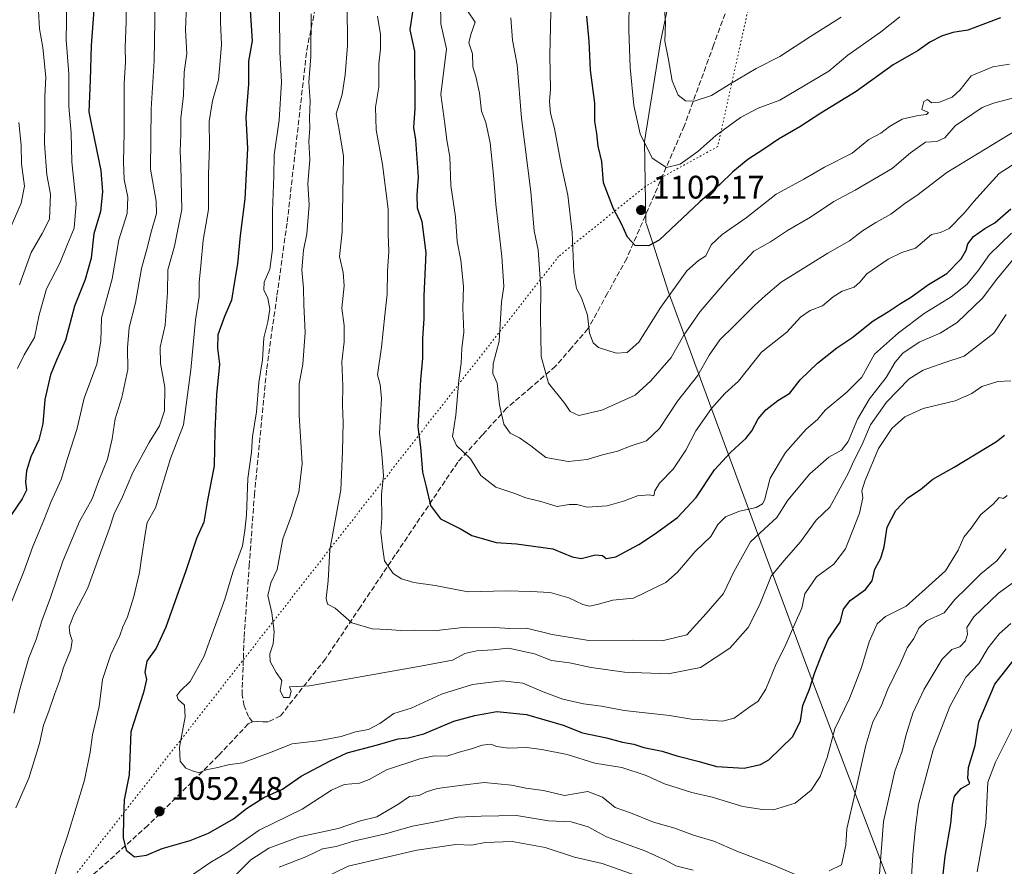
# Model space of a CAD drawing. Units: metres. Extents: x 661756 to 665217, y 4741899 to 4744293.
# Drawn here: x 663949 to 664252, y 4743230 to 4743491 of the extents above; entities that cross this region are included whole.
import ezdxf

# ---------------------------------------------------------------- set-up
doc = ezdxf.new("R2010")
doc.units = ezdxf.units.M
doc.header["$MEASUREMENT"] = 0
doc.linetypes.add('DGN Style 3', pattern=[2.307223, 1.648017, -0.659207])
doc.linetypes.add('DGN Style 5', pattern=[1.153612, 0.494405, -0.659207])
for name, color, linetype, lineweight in [('Curva de nivel maestra', 30, 'Continuous', 30), ('Curva de nivel normal', 30, 'Continuous', 0), ('Municipio', 91, 'Continuous', 13), ('Municipio CxS', 4, 'Continuous', 0), ('Punto de cota en terreno', 7, 'Continuous', 0), ('Rótulo de punto de cota en terreno', 7, 'Continuous', 0), ('Senda', 7, 'DGN Style 3', 0), ('Vía pecuaria eje', 92, 'DGN Style 5', 0)]:
    doc.layers.add(name, color=color, linetype=linetype, lineweight=lineweight)
doc.styles.add('Style-Arial', font='txt')

# ---------------------------------------------------------------- blocks, each defined once
blk = doc.blocks.new('5PATER')
at = {"layer": 'Punto de cota en terreno', "linetype": 'Continuous', "lineweight": 0}
h = blk.add_hatch(color=51, dxfattribs=at)
edge = h.paths.add_edge_path()
edge.add_ellipse((0, 0), major_axis=(-0.11, -0.111), ratio=0.999422, start_angle=0, end_angle=360)

msp = doc.modelspace()

# ---------------------------------------------------------------- linework, layer by layer
at = {"layer": 'Curva de nivel maestra', "color": 30, "linetype": 'Continuous', "lineweight": 30, "flags": 128}
for points, elevation in [([(664019.2, 4743509.6201), (664020.84, 4743484.4001), (664019.73, 4743478.1701), (664019.65, 4743471.0701), (664018.84, 4743460.8501), (664019.34, 4743451.2601), (664018.61, 4743435.8401), (664017.14, 4743424.5001), (664016.3, 4743415.7501), (664015.34, 4743410.3801), (664014.42, 4743404.6601), (664012.33, 4743399.6001), (664010.29, 4743393.9501), (664010.16, 4743389.8801), (664010.82, 4743384.9701), (664009.86, 4743375.6401), (664009.38, 4743364.3001), (664009.18, 4743353.6701), (664007.13, 4743343.1201), (664005.99, 4743336.3501), (664003.71, 4743331.3001), (664000.44, 4743321.4001), (663994.23, 4743304.0501), (663991.3, 4743297.6401), (663988.48, 4743293.6101), (663987.82, 4743290.2101), (663988.36, 4743287.9601), (663987.44, 4743283.9601), (663983.56, 4743271.8401), (663983.02, 4743258.6001), (663981.51, 4743250.9001), (663981.29, 4743245.4901), (663981.21, 4743239.2601), (663982.11, 4743235.4801), (663984.64, 4743233.4001), (663988.32, 4743233.8801), (663993.19, 4743236.0201), (664001.75, 4743238.4301), (664007.38, 4743240.7001), (664015.04, 4743245.1301), (664019.08, 4743248.2701), (664024.41, 4743251.6801), (664030.1, 4743254.2501), (664035.84, 4743258.2201), (664044.77, 4743262.9401), (664050.07, 4743265.3701), (664059.39, 4743267.8501), (664065.74, 4743269.7501), (664068.74, 4743269.9901), (664073.64, 4743271.2901), (664082.78, 4743275.1701), (664089.24, 4743276.9001), (664096.03, 4743278.1301), (664105.2, 4743277.2101), (664110.77, 4743275.5401), (664116.41, 4743273.8801), (664122.34, 4743271.5601), (664129.77, 4743269.9901), (664134.7, 4743268.6401), (664138.14, 4743268.1001), (664141.26, 4743267.0701), (664146.83, 4743265.9101), (664151.4, 4743264.5101), (664158.26, 4743262.7601), (664163.58, 4743261.1501), (664172.05, 4743260.6401), (664177.11, 4743261.7801), (664179.62, 4743263.2401), (664187.05, 4743270.4401), (664189.37, 4743275.2701), (664190.15, 4743280.0001), (664192.16, 4743285.0301), (664193.82, 4743290.1401), (664195.94, 4743295.6301), (664197.93, 4743300.2901), (664201.6, 4743305.6301), (664202.59, 4743309.6301), (664204.62, 4743312.2901), (664209.37, 4743315.6301), (664211.44, 4743318.2901), (664212.27, 4743321.8801), (664214.12, 4743325.2901), (664215.14, 4743328.7501), (664216.06, 4743334.8101), (664218.67, 4743339.8901), (664222.42, 4743343.8201), (664226.32, 4743346.3401), (664230.06, 4743349.6001), (664236.66, 4743353.2601), (664249.67, 4743361.2001), (664252.1, 4743363.1201)], 1050), ([(663972.15, 4743493.9701), (663971.37, 4743482.9701), (663971.01, 4743472.3001), (663970.58, 4743462.5001), (663971.56, 4743457.9701), (663974.26, 4743444.4701), (663974.84, 4743437.9701), (663974.16, 4743431.8501), (663972.14, 4743425.0101), (663971.32, 4743417.5501), (663969.46, 4743411.0301), (663966.22, 4743402.7901), (663963.39, 4743392.2901), (663960.62, 4743386.1901), (663958.86, 4743381.7001), (663957.13, 4743374.0701), (663956.49, 4743366.6301), (663955.22, 4743361.6501), (663952.74, 4743356.3901), (663951.42, 4743352.0901), (663951.18, 4743348.7201), (663951.46, 4743346.2001), (663950.16, 4743343.5001), (663945.33, 4743336.4301)], 1025), ([(664070.09, 4743493.2901), (664069.34, 4743487.7801), (664070.68, 4743481.1901), (664070.82, 4743463.5701), (664070.4, 4743457.7001), (664071.06, 4743453.9001), (664071.86, 4743442.4401), (664071.4, 4743437.0001), (664071.58, 4743433.0501), (664072.97, 4743428.8501), (664074.22, 4743419.2201), (664073.58, 4743405.9201), (664073.55, 4743398.9801), (664073.23, 4743392.7901), (664073.22, 4743386.7801), (664072.54, 4743380.1001), (664071.79, 4743365.6801), (664072.54, 4743359.4201), (664073.16, 4743351.7101), (664074.33, 4743347.2101), (664075.61, 4743341.4901), (664078.76, 4743337.3601), (664085.11, 4743334.1801), (664088.31, 4743332.2401), (664095.87, 4743330.0901), (664102.1, 4743329.6601), (664113.23, 4743328.1201), (664119.15, 4743325.7001), (664122, 4743325.2101), (664126.4, 4743326.2901), (664128.54, 4743326.0901), (664129.65, 4743325.2001), (664132.59, 4743325.7201), (664139.66, 4743329.4401), (664144.54, 4743332.6301), (664151.59, 4743337.7601), (664157.31, 4743343.9601), (664162.91, 4743352.4701), (664167.89, 4743357.7701), (664170.49, 4743360.2801), (664172.54, 4743362.0401), (664174.42, 4743364.4001), (664176.4, 4743368.1601), (664178.74, 4743370.9101), (664182.41, 4743373.7401), (664186.12, 4743375.9901), (664189.27, 4743380.0901), (664194.58, 4743385.2301), (664200.54, 4743390.0101), (664205.19, 4743393.0701), (664211.74, 4743398.2301), (664216.41, 4743401.0901), (664220.08, 4743403.5701), (664223.16, 4743405.4001), (664228.75, 4743409.4501), (664234.33, 4743412.7901), (664238.78, 4743417.3401), (664240.33, 4743419.9701), (664240.84, 4743421.9701), (664242.62, 4743424.1601), (664246.04, 4743426.6701), (664249.08, 4743428.4101), (664254.04, 4743432.7001)], 1075), ([(664250.86, 4743491.4701), (664240.87, 4743487.7001), (664236.26, 4743486.9001), (664232.78, 4743485.8401), (664229.17, 4743483.9301), (664225.54, 4743481.4601), (664217.9, 4743476.9801), (664206.45, 4743468.8001), (664195.62, 4743462.0901), (664189.14, 4743457.9001), (664182.61, 4743454.1501), (664178.12, 4743451.0201), (664173.24, 4743447.8401), (664168.57, 4743444.0601), (664164.54, 4743440.2101), (664158.44, 4743434.8401), (664145.97, 4743423.0801), (664142.68, 4743421.3401), (664138.59, 4743421.4801), (664136.16, 4743424.0101), (664134.38, 4743428.0901), (664131.85, 4743432.7001), (664128.83, 4743440.6901), (664128.31, 4743447.3001), (664127.18, 4743451.9701), (664126.78, 4743455.8801), (664126.19, 4743459.6101), (664126.16, 4743465.2101), (664124.83, 4743475.3501), (664124.41, 4743484.3001), (664123.73, 4743491.9601)], 1100), ([(664232.06, 4743216.9601), (664233.89, 4743233.6301), (664235.57, 4743243.6301), (664236.08, 4743249.2901), (664236.68, 4743252.0801), (664238.76, 4743254.4601), (664241.46, 4743255.9801), (664240.78, 4743257.5501), (664241.06, 4743260.8601), (664243.12, 4743267.6301), (664244.18, 4743274.9601), (664249.1, 4743286.5601), (664259.14, 4743299.3701)], 1025)]:
    msp.add_lwpolyline(points, dxfattribs=dict(at, elevation=elevation))
at = {"layer": 'Curva de nivel normal', "color": 30, "linetype": 'Continuous', "lineweight": 0, "flags": 128}
for points, elevation in [([(664029.03, 4743515.9701), (664029.3, 4743480.9701), (664029.8, 4743471.6401), (664029.13, 4743459.9701), (664027.62, 4743449.3001), (664027.5, 4743442.7201), (664027.1, 4743432.1001), (664027.07, 4743420.2901), (664026.24, 4743414.1301), (664024.53, 4743410.1501), (664024.37, 4743407.8301), (664025.64, 4743405.2501), (664026.24, 4743401.8701), (664025.61, 4743397.9101), (664024.4, 4743393.0801), (664024.02, 4743386.2501), (664022.92, 4743379.3001), (664022.19, 4743370.3001), (664020.89, 4743362.7401), (664020.66, 4743357.8701), (664019.52, 4743349.7401), (664019.06, 4743338.6101), (664018.58, 4743333.7601), (664017.83, 4743329.0401), (664014.89, 4743320.9401), (664012.44, 4743312.7001), (664005.93, 4743294.9601), (664001.81, 4743287.3701), (663998.75, 4743284.4301), (663997.63, 4743283.0601), (663998.04, 4743281.8001), (663999.97, 4743280.0301), (664000.25, 4743276.4901), (663998.46, 4743267.1701), (663998.65, 4743262.8701), (664000.41, 4743260.6601), (664002.45, 4743259.8601), (664004.41, 4743259.2401), (664006.73, 4743260.1301), (664010.24, 4743260.8701), (664013.45, 4743261.6701), (664017.83, 4743262.2801), (664026.71, 4743265.6401), (664033.13, 4743268.1901), (664041.06, 4743269.0501), (664048.19, 4743270.4301), (664052.55, 4743271.8601), (664056.54, 4743272.5601), (664060.02, 4743274.3801), (664064.35, 4743277.4501), (664069.75, 4743279.1801), (664079.05, 4743283.4601), (664088.56, 4743286.4201), (664097.64, 4743287.5601), (664103.98, 4743286.8501), (664110.23, 4743284.1201), (664116.36, 4743281.9101), (664122.64, 4743280.5201), (664128.18, 4743279.7301), (664135.17, 4743278.3801), (664149.11, 4743276.9001), (664155.9, 4743275.7301), (664159.41, 4743275.5601), (664165.41, 4743275.1001), (664169.02, 4743276.0601), (664173.54, 4743279.3801), (664176.36, 4743281.3101), (664178.69, 4743285.0301), (664181.87, 4743292.7701), (664184.59, 4743297.9901), (664187.66, 4743305.1101), (664189.83, 4743309.8501), (664190.76, 4743314.2701), (664194.28, 4743319.5801), (664199.68, 4743323.4501), (664203.23, 4743328.1301), (664207.49, 4743339.1401), (664208.52, 4743343.8401), (664208.27, 4743345.9601), (664209.14, 4743348.9101), (664213.32, 4743358.9901), (664217.42, 4743365.1201), (664221.42, 4743368.7601), (664227.11, 4743371.2801), (664236.96, 4743373.6401), (664242.06, 4743375.9301), (664245.11, 4743378.0201), (664250.09, 4743379.6401), (664254.08, 4743379.8401)], 1055), ([(664254.56, 4743416.9501), (664249.7, 4743411.1301), (664245.34, 4743405.2201), (664237.54, 4743397.7801), (664232.32, 4743394.4701), (664225.82, 4743391.7401), (664220.83, 4743388.3001), (664218.5, 4743385.5201), (664215.71, 4743380.8501), (664210.57, 4743374.2801), (664206.92, 4743367.9801), (664204.08, 4743361.1401), (664201.97, 4743358.5101), (664198.12, 4743356.3401), (664192.25, 4743351.1601), (664185.45, 4743343.1001), (664182.06, 4743337.8301), (664178.32, 4743334.2501), (664173.98, 4743330.2901), (664168.92, 4743321.0301), (664165.71, 4743314.3601), (664160.41, 4743308.2701), (664154.41, 4743301.7001), (664147.24, 4743299.9301), (664137.64, 4743300.0801), (664124.31, 4743299.9001), (664113.02, 4743301.8101), (664105.18, 4743303.7101), (664100.04, 4743303.6001), (664095.3, 4743303.9901), (664086.5, 4743304.0901), (664077.44, 4743302.9801), (664070.83, 4743303.1301), (664066.41, 4743303.0701), (664062.41, 4743303.3601), (664057.74, 4743303.5801), (664051.43, 4743305.3801), (664046.29, 4743309.8801), (664044, 4743311.0901), (664043.54, 4743312.8601), (664044.22, 4743318.2901), (664044.67, 4743327.8801), (664048.07, 4743346.2901), (664048.63, 4743358.0801), (664048.83, 4743366.9601), (664048.62, 4743372.3001), (664048.74, 4743378.3001), (664048.36, 4743385.6401), (664049.06, 4743391.8001), (664049.11, 4743396.8601), (664048.41, 4743402.1401), (664049.12, 4743409.0001), (664048.81, 4743413.0901), (664047.7, 4743418.0801), (664048.49, 4743425.6401), (664048.87, 4743448.9001), (664047.53, 4743457.0201), (664046.63, 4743461.9001), (664048.51, 4743467.8701), (664049.38, 4743473.9701), (664050.09, 4743482.9701), (664049.94, 4743508.5601)], 1065), ([(663982.07, 4743504.9801), (663982.12, 4743490.2001), (663981.75, 4743482.3001), (663981.89, 4743477.9701), (663981.46, 4743471.3001), (663981.52, 4743456.1001), (663981.27, 4743447.1501), (663981.51, 4743441.7601), (663982.63, 4743436.3001), (663982.4, 4743431.3001), (663979.8, 4743423.1901), (663977.75, 4743411.1901), (663974.52, 4743399.2101), (663974.25, 4743392.0401), (663973.1, 4743384.9901), (663969.14, 4743374.4701), (663966.92, 4743364.8201), (663964.08, 4743355.9201), (663962.15, 4743349.5001), (663958.98, 4743342.6501), (663956.81, 4743336.9701), (663953.36, 4743328.8201), (663950.63, 4743321.1201), (663945.14, 4743307.4501)], 1030), ([(664011.09, 4743502.3701), (664011.04, 4743490.1201), (664011.38, 4743483.2801), (664010.99, 4743478.2201), (664010.48, 4743472.3501), (664008.64, 4743465.9401), (664007.62, 4743459.6101), (664007.7, 4743451.9701), (664007.44, 4743443.3001), (664007.42, 4743432.4701), (664005.8, 4743423.1001), (664005.08, 4743415.3201), (664004.52, 4743410.0101), (664004.5, 4743405.6101), (664003.4, 4743398.5501), (664001.98, 4743383.2101), (663999.7, 4743366.2701), (663995.72, 4743355.9601), (663991.08, 4743340.7401), (663988.55, 4743336.2901), (663987.97, 4743332.6301), (663986.77, 4743325.2901), (663986.21, 4743320.8201), (663984.44, 4743313.5201), (663982.48, 4743307.2401), (663981.09, 4743304.1201), (663980.17, 4743301.5001), (663977.39, 4743295.6801), (663974.82, 4743287.9601), (663973.82, 4743279.6301), (663971.7, 4743270.9601), (663971.05, 4743265.6001), (663969.24, 4743257.0001), (663964.16, 4743240.1501), (663961.88, 4743233.5001), (663960.09, 4743227.4101)], 1045), ([(664112.71, 4743497.7101), (664112.33, 4743479.8901), (664112.58, 4743469.5401), (664112.25, 4743465.7101), (664112.53, 4743462.1801), (664113.81, 4743457.3801), (664115.79, 4743446.3501), (664117.86, 4743436.9301), (664119.16, 4743425.4401), (664119.7, 4743413.1101), (664120.52, 4743408.1701), (664122.04, 4743405.3001), (664123.91, 4743399.9601), (664124.55, 4743394.4601), (664125.69, 4743391.4601), (664127.33, 4743390.0901), (664132.68, 4743388.3001), (664136.1, 4743388.5201), (664139.65, 4743391.6901), (664146.41, 4743402.5101), (664154.49, 4743413.6601), (664158.05, 4743416.7801), (664160.3, 4743418.2401), (664161.96, 4743421.6501), (664165.3, 4743424.8501), (664172.67, 4743429.9201), (664181.92, 4743437.1901), (664190.45, 4743441.8601), (664196.79, 4743445.5101), (664205.3, 4743449.8601), (664210.41, 4743454.0801), (664214.08, 4743456.0001), (664216.74, 4743458.0301), (664220.69, 4743460.2801), (664225.52, 4743461.4301), (664228.09, 4743461.6801), (664228.69, 4743462.3401), (664226.7, 4743463.2501), (664227.26, 4743465.7201), (664228.4, 4743466.3201), (664229.67, 4743465.3501), (664232.1, 4743465.5001), (664235.96, 4743467.0101), (664238.49, 4743469.3601), (664241.89, 4743473.6101), (664248.54, 4743476.3601), (664253.62, 4743477.1801)], 1095), ([(664147.3, 4743498.8601), (664147.87, 4743489.9501), (664147.71, 4743484.2601), (664148.74, 4743479.1801), (664149.89, 4743472.0401), (664151.78, 4743467.6701), (664154.01, 4743465.9001), (664156.67, 4743465.7801), (664161.99, 4743467.5401), (664167.41, 4743471.0001), (664175.74, 4743475.9001), (664183.06, 4743479.5401), (664192.43, 4743485.7601), (664201.9, 4743491.6401)], 1110), ([(663991, 4743496.8001), (663990.68, 4743478.2501), (663989.81, 4743463.4601), (663989.59, 4743444.9301), (663991.3, 4743435.0501), (663991.45, 4743431.3001), (663989.89, 4743425.9701), (663988.49, 4743420.3001), (663986.85, 4743414.4101), (663984.94, 4743403.7701), (663983.02, 4743396.2501), (663982.5, 4743389.9401), (663982.62, 4743383.2801), (663980.8, 4743374.6901), (663978.73, 4743368.1701), (663977.82, 4743362.0101), (663976.34, 4743355.7701), (663973.65, 4743349.1601), (663971.62, 4743343.5601), (663967.78, 4743336.5701), (663962.61, 4743324.3501), (663958.84, 4743313.1901), (663956.12, 4743306.0201), (663954.42, 4743300.2901), (663952.2, 4743294.6301), (663949.48, 4743285.2901), (663947.57, 4743277.6301)], 1035), ([(663948.2, 4743248.4801), (663952.2, 4743257.6301), (663955.48, 4743268.2301), (663956.64, 4743273.8801), (663958.34, 4743278.2301), (663960.11, 4743283.6101), (663961.74, 4743287.7901), (663962.86, 4743291.6301), (663965.03, 4743297.1301), (663965.46, 4743299.9901), (663964.74, 4743302.0801), (663964.61, 4743304.1401), (663966.03, 4743307.8701), (663970.26, 4743316.1001), (663973.75, 4743325.7801), (663976.88, 4743334.1601), (663978.55, 4743339.1901), (663980.62, 4743343.3901), (663984.16, 4743351.5801), (663989.15, 4743360.8501), (663992.35, 4743365.9601), (663993.9, 4743370.6101), (663993.93, 4743377.8801), (663992.6, 4743385.1801), (663992.58, 4743390.1601), (663994.11, 4743396.9401), (663994.8, 4743406.9701), (663994.88, 4743413.9701), (663996.99, 4743421.2001), (663999.15, 4743432.5601), (663998.91, 4743445.9701), (663998.64, 4743450.3001), (663998.89, 4743455.6401), (663998.91, 4743460.5801), (663999.74, 4743467.6201), (663999.96, 4743474.7301), (664000.74, 4743480.4601), (664000.29, 4743487.7601), (664000.59, 4743495.6001)], 1040), ([(663963.86, 4743496.1201), (663963.67, 4743484.6601), (663964.45, 4743474.2101), (663964.45, 4743464.1701), (663965.18, 4743456.0101), (663965.42, 4743447.1301), (663966.68, 4743434.3401), (663966.1, 4743426.8101), (663964.02, 4743421.8201), (663961.74, 4743416.0001), (663957.6, 4743408.0601), (663955.36, 4743400.1101), (663953.86, 4743393.1401), (663950.78, 4743387.8501), (663948.67, 4743383.5701)], 1020), ([(664078.7, 4743496.1001), (664078.85, 4743489.6001), (664080.61, 4743481.9701), (664078.84, 4743467.8801), (664080.05, 4743458.8601), (664080.64, 4743453.8501), (664081.6, 4743448.6601), (664081.9, 4743439.9001), (664083.28, 4743430.3001), (664083.86, 4743422.6401), (664084.94, 4743416.9701), (664085.8, 4743408.7801), (664085.55, 4743402.2001), (664085.84, 4743394.7801), (664085.32, 4743389.7901), (664085.12, 4743385.2301), (664084.34, 4743380.0301), (664083.46, 4743369.2701), (664082.4, 4743362.7001), (664083.66, 4743359.9601), (664087.99, 4743355.8701), (664091.15, 4743350.7001), (664095.73, 4743347.1501), (664101.56, 4743345.1901), (664104.93, 4743343.8501), (664109.55, 4743342.7201), (664114.56, 4743341.1201), (664118.24, 4743341.7801), (664120.59, 4743341.8001), (664123.85, 4743340.9401), (664129.97, 4743341.3601), (664135.01, 4743342.7701), (664139.23, 4743344.4501), (664142.9, 4743344.7801), (664144.25, 4743344.4501), (664144.56, 4743345.9601), (664146.01, 4743348.3501), (664150.23, 4743352.6301), (664154.12, 4743358.4901), (664157.25, 4743364.4201), (664162.04, 4743371.3001), (664166.09, 4743375.8901), (664170.33, 4743379.7501), (664177.44, 4743388.6101), (664185.18, 4743394.7801), (664189.39, 4743399.4401), (664192.34, 4743401.4601), (664196.2, 4743402.8901), (664199.39, 4743405.6301), (664202.24, 4743407.3901), (664205.86, 4743408.6601), (664207.58, 4743410.1101), (664209.76, 4743412.7601), (664216.31, 4743417.2701), (664220.55, 4743419.3101), (664224.72, 4743420.6001), (664229.67, 4743424.7801), (664232.39, 4743425.4801), (664235.08, 4743426.7001), (664239.74, 4743431.3301), (664242.74, 4743435.1201), (664246.41, 4743439.0301), (664250.41, 4743443.5801), (664254.41, 4743446.1301)], 1080), ([(664136.76, 4743496.9801), (664136.64, 4743487.7701), (664136.99, 4743476.2201), (664138.17, 4743464.5201), (664140.08, 4743455.7901), (664143.76, 4743448.2501), (664148.21, 4743445.3901), (664152.35, 4743446.4401), (664157.8, 4743450.3001), (664163.4, 4743455.3001), (664170.9, 4743460.8301), (664176.41, 4743463.6801), (664183.08, 4743466.1001), (664198.08, 4743475.0501), (664203.98, 4743479.9901), (664214.01, 4743487.0501), (664219.93, 4743491.7401)], 1105), ([(663955.16, 4743493.5901), (663955.45, 4743488.0501), (663956.44, 4743482.3001), (663957.41, 4743473.2201), (663957.08, 4743467.1101), (663957.11, 4743459.2701), (663956.95, 4743452.8501), (663957.72, 4743443.1701), (663958.84, 4743437.2301), (663958.53, 4743429.5801), (663956.25, 4743425.1701), (663952.89, 4743419.2501), (663949.28, 4743409.3401)], 1015), ([(664252.63, 4743400.1901), (664248.82, 4743394.4901), (664239.74, 4743387.4101), (664233.74, 4743385.4901), (664227.08, 4743383.0801), (664222.78, 4743380.3801), (664215.84, 4743373.3001), (664210.93, 4743366.2701), (664208.23, 4743360.0401), (664205.78, 4743355.2401), (664204.19, 4743351.5401), (664198.45, 4743340.9601), (664194.25, 4743336.9601), (664189.35, 4743330.2901), (664184.29, 4743324.4901), (664180.37, 4743319.7501), (664176.74, 4743310.8201), (664173.26, 4743303.9201), (664167.62, 4743297.5701), (664158.65, 4743291.6401), (664148.72, 4743289.7401), (664135.32, 4743290.2201), (664125.08, 4743291.6101), (664118.41, 4743293.0801), (664112.79, 4743293.8001), (664107.6, 4743295.8901), (664099.6, 4743297.5701), (664094.82, 4743297.0701), (664089.86, 4743296.8101), (664086.24, 4743295.9601), (664082.41, 4743293.9201), (664072.58, 4743292.0101), (664038.41, 4743286.0401), (664032.34, 4743285.6501), (664032.85, 4743284.3801), (664032.27, 4743282.4101), (664030.5, 4743282.3701), (664029.42, 4743284.6001), (664029.92, 4743287.6501), (664028.17, 4743290.0801), (664026.37, 4743293.5001), (664026.26, 4743295.8701), (664027.3, 4743298.9601), (664027.58, 4743302.6101), (664026.91, 4743308.4801), (664025.61, 4743313.7601), (664026.54, 4743317.6601), (664028.46, 4743321.7601), (664030.29, 4743331.1801), (664032.94, 4743338.3501), (664033.94, 4743341.9301), (664035.2, 4743345.5301), (664036.21, 4743354.3501), (664035.29, 4743369.2101), (664035.32, 4743378.8801), (664036.37, 4743384.9201), (664037.14, 4743394.7001), (664036.69, 4743403.1701), (664036.62, 4743408.3101), (664036.1, 4743414.0001), (664036.57, 4743420.0201), (664037.65, 4743425.0201), (664038.32, 4743433.9701), (664037.96, 4743440.3801), (664038.5, 4743447.8601), (664038.23, 4743453.4001), (664038.51, 4743457.5601), (664038.42, 4743460.6401), (664038.65, 4743465.8901), (664038.29, 4743471.6601), (664038.81, 4743479.6101), (664038.92, 4743492.7001)], 1060), ([(664254.26, 4743425.1901), (664247.5, 4743418.6401), (664244.15, 4743413.8401), (664240.47, 4743409.4301), (664235.74, 4743405.6401), (664227.45, 4743400.5301), (664219.56, 4743394.6101), (664212.11, 4743387.9701), (664208.24, 4743380.9301), (664203.61, 4743376.3001), (664196.99, 4743370.7601), (664194.62, 4743367.9601), (664191.12, 4743364.9201), (664184.8, 4743357.8001), (664180.03, 4743349.9201), (664178.27, 4743343.1101), (664177.7, 4743341.9401), (664175.75, 4743340.8901), (664170.66, 4743339.7601), (664166.34, 4743337.9601), (664163.96, 4743335.6201), (664161.78, 4743331.9301), (664157.02, 4743327.2901), (664151.53, 4743320.9301), (664148.01, 4743317.8301), (664138.08, 4743312.9801), (664131.68, 4743312.4001), (664126.9, 4743310.9701), (664124.51, 4743310.4701), (664122.48, 4743310.9801), (664118.18, 4743313.0601), (664112.41, 4743314.7201), (664106.35, 4743315.0401), (664098.87, 4743315.2501), (664087.14, 4743314.9201), (664077.06, 4743316.8501), (664070.56, 4743317.8301), (664066.69, 4743318.8801), (664064.12, 4743320.5401), (664061.5, 4743324.4001), (664060.84, 4743328.7201), (664060.34, 4743333.2201), (664060.67, 4743337.5501), (664060.56, 4743344.9301), (664061.16, 4743350.6001), (664060.68, 4743357.2901), (664060, 4743363.6901), (664060.53, 4743374.3601), (664060.19, 4743378.6601), (664059.34, 4743381.6401), (664060.58, 4743390.2101), (664061.6, 4743400.0601), (664062.35, 4743406.4701), (664062.44, 4743413.5301), (664062.82, 4743419.6201), (664062.62, 4743425.0001), (664062.67, 4743432.6401), (664060.93, 4743446.3201), (664058.94, 4743457.0201), (664058.75, 4743463.9501), (664059.8, 4743470.1801), (664059.72, 4743477.2701), (664060.25, 4743481.9701), (664060.24, 4743486.3001), (664059.36, 4743491.9701)], 1070), ([(664087.03, 4743493.6601), (664089.42, 4743490.1001), (664088.04, 4743486.3401), (664087.46, 4743483.7401), (664088.57, 4743480.3701), (664088.65, 4743476.4001), (664089.56, 4743473.3901), (664090.72, 4743468.3201), (664091.29, 4743462.7201), (664092.61, 4743459.3001), (664093.97, 4743452.9701), (664095.06, 4743443.1001), (664095.68, 4743434.1701), (664097.56, 4743418.1001), (664098.16, 4743408.8001), (664097.48, 4743404.0401), (664096.8, 4743392.0201), (664094.86, 4743385.0801), (664094.84, 4743382.0801), (664096.13, 4743379.0501), (664096.9, 4743372.4701), (664098.22, 4743366.4401), (664100.16, 4743363.7001), (664103.04, 4743362.2901), (664106.5, 4743359.8001), (664111.08, 4743356.2601), (664118, 4743355.0501), (664123.76, 4743355.6401), (664128.48, 4743357.0101), (664133.12, 4743358.1601), (664137.28, 4743359.8101), (664142.05, 4743361.3701), (664146.09, 4743365.1501), (664151.58, 4743373.5701), (664157.72, 4743381.3801), (664161.35, 4743387.6801), (664164.56, 4743392.4001), (664169.01, 4743396.7401), (664175.22, 4743402.9701), (664178.67, 4743406.0701), (664183.49, 4743410.1901), (664197.74, 4743419.0601), (664204.41, 4743422.9201), (664208.41, 4743425.9801), (664212.51, 4743428.5401), (664217.13, 4743431.0401), (664221.86, 4743434.6701), (664225.15, 4743436.8601), (664234.37, 4743443.8701), (664255.59, 4743456.8101)], 1085), ([(664100.38, 4743491.4401), (664100.84, 4743484.6401), (664102.29, 4743476.9701), (664103.6, 4743460.6401), (664106.47, 4743437.9601), (664107.54, 4743425.9701), (664108.78, 4743420.1201), (664109.6, 4743408.1601), (664109.42, 4743399.0701), (664109.61, 4743393.7601), (664109.62, 4743387.2501), (664111.96, 4743379.1001), (664116.97, 4743372.8901), (664118.54, 4743370.3301), (664121.23, 4743369.1701), (664128.35, 4743370.7501), (664138.56, 4743375.4201), (664143.41, 4743379.7801), (664149.58, 4743387.0201), (664153.56, 4743393.8601), (664158.54, 4743401.1101), (664167.16, 4743411.2001), (664175.06, 4743419.7101), (664180.17, 4743422.5801), (664185.38, 4743426.0201), (664192.45, 4743430.1901), (664199.6, 4743435.0101), (664206.22, 4743438.4101), (664217.55, 4743445.1701), (664223.22, 4743449.9701), (664227.79, 4743453.1701), (664231.34, 4743453.4201), (664233.77, 4743454.5801), (664236.95, 4743458.2401), (664245.26, 4743463.8301), (664248.75, 4743465.2401), (664254.59, 4743466.7101)], 1090), ([(663949.1, 4743459.2601), (663949.77, 4743452.3301), (663949.93, 4743446.5801), (663950.83, 4743439.6601), (663949.82, 4743434.4201), (663944.71, 4743422.6401)], 1010), ([(664001.82, 4743227.4901), (664008.07, 4743231.8201), (664013.36, 4743234.8301), (664023, 4743241.5801), (664036.15, 4743248.1201), (664045.19, 4743253.8801), (664049.09, 4743255.6201), (664053.8, 4743256.1101), (664056.76, 4743257.1701), (664062.08, 4743260.1201), (664072.41, 4743263.6001), (664076.82, 4743264.4401), (664080.71, 4743264.3801), (664084.48, 4743265.6001), (664088.26, 4743266.5801), (664091.49, 4743267.7501), (664094.15, 4743268.0301), (664096.06, 4743267.3201), (664099.59, 4743266.8101), (664105.2, 4743267.0801), (664109.84, 4743266.3901), (664117.7, 4743264.9201), (664126.15, 4743262.2601), (664134.43, 4743260.8901), (664141.98, 4743258.4401), (664147.58, 4743255.8501), (664155.94, 4743253.1801), (664162.22, 4743251.7601), (664171.63, 4743248.8501), (664177.74, 4743247.9601), (664181.06, 4743247.8801), (664187.74, 4743249.9301), (664192.63, 4743253.8901), (664195.47, 4743258.1601), (664197.57, 4743263.9301), (664199.92, 4743272.7501), (664204.46, 4743282.1101), (664208.16, 4743291.6001), (664210.48, 4743299.5301), (664212.98, 4743305.1001), (664215.55, 4743307.2801), (664221.89, 4743310.4601), (664227.84, 4743315.8001), (664233.94, 4743321.3801), (664237.9, 4743327.7401), (664239.64, 4743331.7001), (664241.88, 4743334.4801), (664244.79, 4743338.7201), (664248.62, 4743341.9201), (664250.44, 4743343.9401), (664251.77, 4743343.6601), (664252.91, 4743344.5201)], 1045), ([(664252.66, 4743328.1601), (664249.74, 4743324.4101), (664244.8, 4743320.5001), (664240.64, 4743316.2201), (664236.8, 4743312.5101), (664233.54, 4743308.4301), (664228.17, 4743305.9601), (664225.76, 4743303.7001), (664224.23, 4743300.6101), (664222.21, 4743297.7001), (664220.16, 4743292.9601), (664216.27, 4743284.9601), (664214.14, 4743279.8001), (664211.66, 4743274.9801), (664209.44, 4743267.8001), (664206.2, 4743253.0601), (664203.64, 4743242.0401), (664203.32, 4743237.0001), (664201.94, 4743230.9701), (664198.22, 4743229.0601)], 1040), ([(664213.55, 4743226.7001), (664214.94, 4743244.2401), (664218.39, 4743259.7801), (664220.64, 4743265.9601), (664221.73, 4743270.6301), (664223.97, 4743277.6301), (664227.44, 4743284.9601), (664232.89, 4743294.2001), (664235.91, 4743297.2201), (664238.32, 4743298.0401), (664240.16, 4743299.8201), (664240.7, 4743301.9301), (664240.54, 4743303.9601), (664242.66, 4743307.1901), (664250.25, 4743314.5401), (664257.64, 4743319.8601)], 1035), ([(664223.5, 4743227.3701), (664223.89, 4743234.0001), (664224.74, 4743242.5501), (664225.71, 4743249.5101), (664230.2, 4743266.3501), (664235.25, 4743279.6301), (664240.21, 4743288.6901), (664244.17, 4743292.8801), (664247.12, 4743297.7301), (664250.5, 4743301.9601), (664254.08, 4743305.2201)], 1030), ([(664243.72, 4743228.8201), (664246.35, 4743243.7901), (664247.02, 4743256.4101), (664249.38, 4743262.4901), (664254.56, 4743272.9501)], 1020), ([(664188.22, 4743227.7501), (664181.08, 4743230.8201), (664169.82, 4743235.1801), (664162.71, 4743238.1901), (664156.52, 4743240.0701), (664150.76, 4743242.2601), (664144.17, 4743244.1001), (664137.08, 4743246.9001), (664132.43, 4743248.5601), (664128.55, 4743251.7701), (664124.06, 4743253.5001), (664116.82, 4743252.3201), (664110.41, 4743253.8401), (664104.99, 4743254.5401), (664100.52, 4743255.4701), (664092.15, 4743256.2801), (664085.53, 4743255.4801), (664077.74, 4743254.4201), (664074.41, 4743253.4301), (664072.18, 4743252.2501), (664069.18, 4743252.0101), (664065.64, 4743249.5301), (664059.11, 4743245.6801), (664054.08, 4743244.4501), (664047.27, 4743242.1201), (664035.42, 4743239.5401), (664025.98, 4743236.0701), (664020.41, 4743232.5401), (664011.51, 4743223.4601)], 1040), ([(664029.16, 4743230.2301), (664037.33, 4743233.4401), (664042.46, 4743235.9201), (664046.66, 4743236.6201), (664051.98, 4743238.2601), (664061.79, 4743240.4901), (664070.06, 4743242.8601), (664076.68, 4743244.1101), (664084.09, 4743245.6401), (664091.26, 4743245.9401), (664102.06, 4743246.0801), (664111.96, 4743244.5301), (664118.88, 4743244.2101), (664124.08, 4743242.6201), (664129.76, 4743239.5701), (664141.52, 4743235.2301), (664147.88, 4743232.3801), (664151.06, 4743230.6901), (664156.34, 4743229.3201)], 1035), ([(664041.77, 4743226.3601), (664050.31, 4743230.5701), (664071.41, 4743235.4201), (664083.41, 4743237.2001), (664088.26, 4743236.9801), (664092.46, 4743237.8301), (664100.7, 4743238.1401), (664110.87, 4743236.3201), (664119.86, 4743233.3601), (664128.41, 4743231.3201), (664142.09, 4743226.5601)], 1030)]:
    msp.add_lwpolyline(points, dxfattribs=dict(at, elevation=elevation))
at = {"layer": 'Municipio', "color": 91, "linetype": 'Continuous', "lineweight": 13, "flags": 128}
msp.add_lwpolyline([(664154.162, 4743521.359), (664146.332, 4743484.127), (664141.409, 4743453.453), (664141.882, 4743428.429), (664142.021, 4743428.005), (664143.839, 4743422.415), (664148.835, 4743407.059), (664177.636, 4743329.069), (664191.244, 4743292.215), (664208.864, 4743245.876), (664234.227, 4743179.169)], dxfattribs=at)
msp.add_lwpolyline([(664154.162, 4743521.359), (664146.332, 4743484.127), (664141.409, 4743453.453), (664141.882, 4743428.429), (664142.021, 4743428.005), (664143.839, 4743422.415), (664148.835, 4743407.059), (664177.636, 4743329.069), (664191.244, 4743292.215), (664208.864, 4743245.876), (664234.227, 4743179.169)], dxfattribs=at)
at = {"layer": 'Municipio CxS', "color": 4, "linetype": 'Continuous', "lineweight": 0, "flags": 128}
for points in [[(664154.162, 4743521.359), (664146.332, 4743484.127), (664141.409, 4743453.453), (664141.882, 4743428.429), (664142.021, 4743428.005), (664143.839, 4743422.415), (664148.835, 4743407.059), (664177.636, 4743329.069), (664191.244, 4743292.215), (664208.864, 4743245.876), (664234.227, 4743179.169)], [(664234.227, 4743179.169), (664208.864, 4743245.876), (664191.244, 4743292.215), (664177.636, 4743329.069), (664148.835, 4743407.059), (664143.839, 4743422.415), (664142.021, 4743428.005), (664141.882, 4743428.429), (664141.409, 4743453.453), (664146.332, 4743484.127), (664154.162, 4743521.359)]]:
    msp.add_lwpolyline(points, dxfattribs=at)
at = {"layer": 'Senda', "color": 7, "linetype": 'DGN Style 3', "lineweight": 0}
for points in [[(664020.9391, 4743274.9271, 1065.6432), (664019.7251, 4743276.5251, 1065.38), (664018.3501, 4743279.8501, 1065.2917), (664017.7051, 4743283.1801, 1065.735), (664018.0251, 4743292.2051, 1069.3405), (664018.3351, 4743301.0301, 1071.0302), (664019.9151, 4743322.8701, 1069.7673), (664021.4951, 4743344.6651, 1069.9213), (664025.2901, 4743383.5451, 1071.8496), (664028.4451, 4743406.1201, 1070.7495), (664031.6001, 4743428.6801, 1068.3905), (664037.6051, 4743481.4951, 1076.5855), (664045.1851, 4743518.9851, 1075.1984)], [(664171.6901, 4743507.8901, 1122.8499), (664162.6651, 4743483.0351, 1119.026), (664153.6451, 4743458.1851, 1111.178), (664135.9701, 4743417.4601, 1107.145), (664130.0701, 4743406.7401, 1103.612), (664124.0551, 4743395.8201, 1103.7166), (664118.9951, 4743389.9651, 1101.4703), (664114.1051, 4743384.3151, 1100.1154), (664106.5701, 4743377.8451, 1098.466), (664099.0501, 4743371.3851, 1094.5366), (664091.5951, 4743363.1551, 1091.0879), (664084.0051, 4743354.7801, 1085.1268), (664064.8151, 4743326.2701, 1080.1654), (664054.1001, 4743310.3101, 1074.4381), (664043.3551, 4743294.3101, 1071.2557), (664029.5351, 4743276.7601, 1067.8337), (664025.7851, 4743274.9451, 1067.0344), (664024.0551, 4743274.9151, 1066.6874), (664022.3201, 4743275.0201, 1066.3031), (664020.9391, 4743274.9271, 1065.6432)], [(664020.9391, 4743274.9271, 1065.6432), (664019.5873, 4743274.2827, 1064.8806), (664010.4751, 4743264.5651, 1062.4585), (663988.7401, 4743243.0401, 1061.6555), (663952.5151, 4743210.3751, 1053.0871), (663927.5901, 4743183.1251, 1044.9271)]]:
    msp.add_polyline3d(points, dxfattribs=at)
at = {"layer": 'Vía pecuaria eje', "color": 92, "linetype": 'DGN Style 5', "lineweight": 0}
for points in [[(664173.5104, 4744269.6524, 1307.6046), (664168.565, 4744207.5706, 1295.7402), (664166.9861, 4744173.3818, 1275.7302), (664171.4922, 4744130.4607, 1269.8176), (664183.6113, 4744088.7337, 1253.2759), (664200.6109, 4744038.0476, 1234.9823), (664209.4267, 4744012.0557, 1223.424), (664221.847, 4743975.4384, 1211.0324), (664237.5963, 4743904.7948, 1194.2999), (664244.4568, 4743857.1059, 1186.1897), (664244.1085, 4743813.8632, 1177.6601), (664224.3663, 4743726.4755, 1159.2962), (664215.4324, 4743689.3486, 1155.3699), (664204.97, 4743645.8695, 1150.2097), (664191.7948, 4743585.9928, 1139.4645), (664178.6653, 4743518.3985, 1126.4545), (664163.9428, 4743451.8708, 1105.2384), (664141.6956, 4743439.6314, 1109.3863)], [(664141.6956, 4743439.6314, 1109.3863), (664115.0374, 4743418.0989, 1104.7344), (663959.1587, 4743218.5567, 1053.8507), (663905.059, 4743166.3472, 1045.2949), (663848.1612, 4743106.6792, 1050.9512), (663792.982, 4743062.5504, 1047.4964), (663750.0755, 4743028.9872, 1049.2938), (663729.5549, 4743010.341, 1046.432), (663719.2945, 4742978.6421, 1036.9765), (663705.3031, 4742948.8079, 1025.554), (663704.3701, 4742913.3797, 1018.483), (663688.3741, 4742872.0284, 1008.7261), (663673.4496, 4742785.3224, 1018.8185), (663746.5969, 4742743.0683, 1013.0663), (663843.0234, 4742689.0905, 1012.8081)]]:
    msp.add_polyline3d(points, dxfattribs=at)

# ---------------------------------------------------------------- block references
at = {"layer": 'Punto de cota en terreno', "color": 7, "linetype": 'Continuous', "lineweight": 0, "xscale": 10, "yscale": 10, "zscale": 10}
for p in [(664140.37, 4743432.35, 1102.17), (663992.34, 4743247.42, 1052.48)]:
    msp.add_blockref('5PATER', p, dxfattribs=at)

# ---------------------------------------------------------------- texts
at = {"layer": 'Rótulo de punto de cota en terreno', "color": 7, "linetype": 'Continuous', "lineweight": 0, "style": 'Style-Arial'}
for s, p in [('1102,17', (664143.8978, 4743435.8778)), ('1052,48', (663995.8678, 4743250.9478))]:
    msp.add_text(s, height=7, dxfattribs=at).set_placement(p)

doc.saveas('drawing.dxf')
